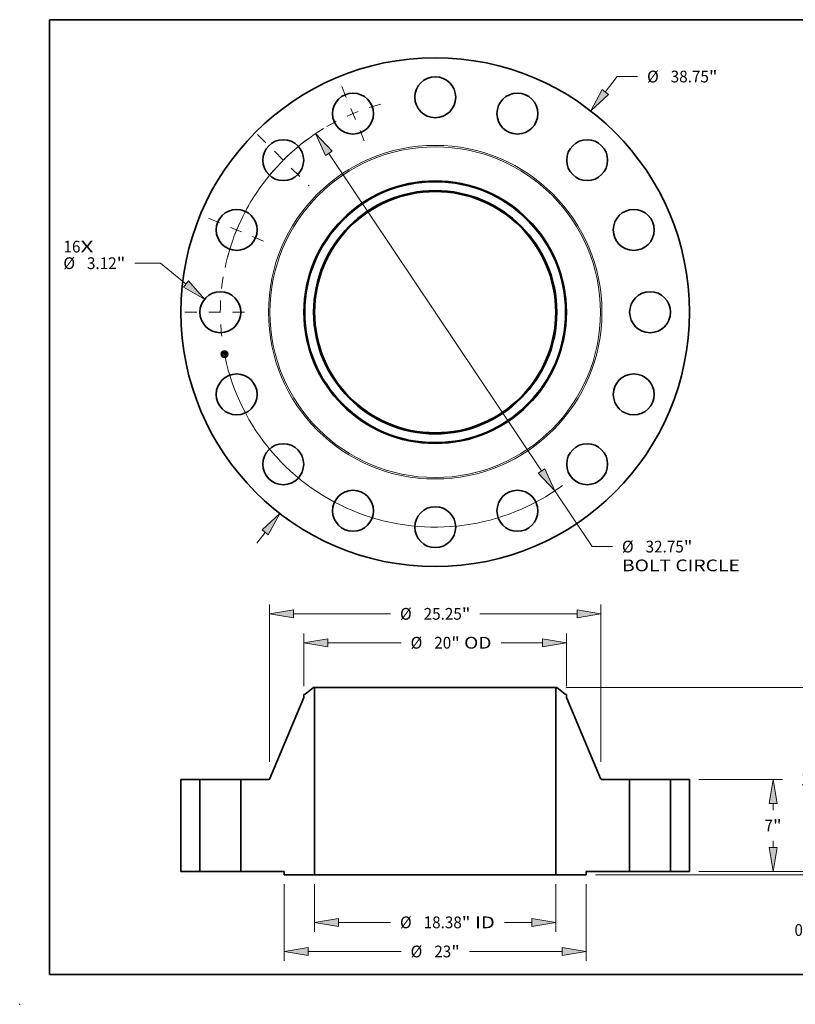
# Model space of a CAD drawing. Extents: x 0 to 10.8, y 0 to 8.2.
# Drawn here: x 0 to 6.5, y 0 to 8.2 of the extents above; entities that cross this region are included whole.
import ezdxf
from ezdxf.enums import TextEntityAlignment as Align

# ---------------------------------------------------------------- set-up
doc = ezdxf.new("R2010")
doc.units = 0
doc.header["$MEASUREMENT"] = 0
doc.linetypes.add('DASHDOT', pattern=[18.5, 12, -3, 0.5, -3])
doc.layers.get('0').update_dxf_attribs({"lineweight": 13})
doc.layers.add('1', color=7, linetype='Continuous', lineweight=13)
doc.styles.get("Standard").update_dxf_attribs({"font": 'isocp.shx'})

# ---------------------------------------------------------------- blocks, each defined once
blk = doc.blocks.new('BLOCK7')
at = {"color": 7, "lineweight": 13, "ltscale": 0.03937}
for s, p, p2 in [('16', (-28.326707, 4.54707), (-27.033679, 4.54707)), ('X', (-27.033679, 4.54707), (-26.039342, 4.54707))]:
    blk.add_text(s, height=0.894774, dxfattribs=at).set_placement(p, p2, align=Align.FIT)
blk = doc.blocks.new('BLOCK8')
at = {"color": 7, "lineweight": 13, "ltscale": 0.03937}
for p, q in [((12.958495, 16.769832), (13.869607, 17.948918)), ((13.869607, 17.948918), (15.415062, 17.948918)), ((-13.597532, -17.596821), (-12.958495, -16.769832))]:
    blk.add_line(p, q, dxfattribs=at)
for points in [[(12.718716, 16.955116), (11.846789, 15.331152), (13.198276, 16.584548)], [(-12.718716, -16.955116), (-11.846789, -15.331152), (-13.198276, -16.584548)]]:
    blk.add_lwpolyline(points, close=True, dxfattribs=at)
for points in [[(12.718716, 16.955116), (11.846789, 15.331152), (12.718716, 16.955116), (13.198276, 16.584548)], [(-12.718716, -16.955116), (-11.846789, -15.331152), (-12.718716, -16.955116), (-13.198276, -16.584548)]]:
    blk.add_solid(points, dxfattribs=at)
for s, p, p2 in [('%%c', (16.142334, 17.501531), (17.03711, 17.501531)), ('38.75', (17.946201, 17.501531), (20.855511, 17.501531)), ('"', (20.855511, 17.501531), (21.511677, 17.501531))]:
    blk.add_text(s, height=0.894775, dxfattribs=at).set_placement(p, p2, align=Align.FIT)
blk = doc.blocks.new('BLOCK9')
at = {"color": 7, "lineweight": 13, "ltscale": 0.03937}
for p, q in [((-20.928933, 3.732555), (-22.889556, 3.732555)), ((-18.987689, 2.141447), (-20.928933, 3.732555))]:
    blk.add_line(p, q, dxfattribs=at)
blk.add_lwpolyline([(-19.17978, 1.907085), (-17.581514, 0.9889), (-18.795599, 2.375809)], close=True, dxfattribs=at)
blk.add_solid([(-19.17978, 1.907085), (-17.581514, 0.9889), (-19.17978, 1.907085), (-18.795599, 2.375809)], dxfattribs=at)
for s, p, p2 in [('%%c', (-28.339659, 3.285168), (-27.444883, 3.285168)), ('3.12', (-26.535794, 3.285168), (-24.272994, 3.285168)), ('"', (-24.272997, 3.285168), (-23.61683, 3.285168))]:
    blk.add_text(s, height=0.894775, dxfattribs=at).set_placement(p, p2, align=Align.FIT)
blk = doc.blocks.new('BLOCK10')
at = {"color": 7, "lineweight": 13, "ltscale": 0.03937}
for p, q in [((-8.100071, 12.095063), (8.100071, -12.095063)), ((9.111774, -13.605742), (11.957637, -17.855197)), ((11.957637, -17.855197), (13.503091, -17.855197))]:
    blk.add_line(p, q, dxfattribs=at)
for points in [[(-7.848292, 12.26368), (-9.111774, 13.605742), (-8.35185, 11.926446)], [(7.848292, -12.26368), (9.111774, -13.605742), (8.35185, -11.926446)]]:
    blk.add_lwpolyline(points, close=True, dxfattribs=at)
for start, end in [(121.305608, 168.027134), (191.972879, 306.314887)]:
    blk.add_arc((0, 0), 16.375, start, end, dxfattribs=at)
for points in [[(-7.848292, 12.26368), (-9.111774, 13.605742), (-7.848292, 12.26368), (-8.35185, 11.926446)], [(7.848292, -12.26368), (9.111774, -13.605742), (7.848292, -12.26368), (8.35185, -11.926446)]]:
    blk.add_solid(points, dxfattribs=at)
for s, p, p2 in [('%%c', (14.230364, -18.302585), (15.125139, -18.302585)), ('32.75', (16.03423, -18.302585), (18.94354, -18.302585)), ('"', (18.943539, -18.302585), (19.599708, -18.302585)), ('BOLT CIRCLE', (14.230364, -19.734224), (23.214316, -19.734224))]:
    blk.add_text(s, height=0.894775, dxfattribs=at).set_placement(p, p2, align=Align.FIT)
blk = doc.blocks.new('BLOCK11')
at = {"color": 7, "linetype": 'DASHDOT', "lineweight": 13, "ltscale": 0.03937}
blk.add_line((-19.080997, 0), (-13.669003, 0), dxfattribs=at)
blk.add_arc((0, 0), 16.375, 170.531778, 189.468222, dxfattribs=at)
blk = doc.blocks.new('BLOCK12')
at = {"color": 7, "linetype": 'DASHDOT', "lineweight": 13, "ltscale": 0.03937}
blk.add_line((-17.275568, 7.155775), (-12.981486, 5.377108), dxfattribs=at)
blk.add_arc((0, 0), 16.375, 149.368587, 165.631418, dxfattribs=at)
blk = doc.blocks.new('BLOCK13')
at = {"color": 7, "linetype": 'DASHDOT', "lineweight": 13, "ltscale": 0.03937}
blk.add_line((-13.542268, 13.542268), (-9.61548, 9.61548), dxfattribs=at)
blk.add_arc((0, 0), 16.375, 125.284534, 144.715466, dxfattribs=at)
blk = doc.blocks.new('BLOCK14')
at = {"color": 7, "linetype": 'DASHDOT', "lineweight": 13, "ltscale": 0.03937}
blk.add_line((-7.122333, 17.194833), (-5.41055, 13.062223), dxfattribs=at)
blk.add_arc((0, 0), 16.375, 104.67435, 120.325653, dxfattribs=at)
blk = doc.blocks.new('BLOCK15')
at = {"color": 7, "lineweight": 13, "ltscale": 0.03937}
for p, q in [((-9.188, -0.96582), (-9.188, -4.596085)), ((9.188, -0.96582), (9.188, -4.596085)), ((-7.369844, -3.880266), (-3.411945, -3.880266)), ((5.271317, -3.880266), (7.369844, -3.880266))]:
    blk.add_line(p, q, dxfattribs=at)
for points in [[(-7.369844, -3.57724), (-9.188, -3.880266), (-7.369844, -4.183291)], [(7.369844, -4.183291), (9.188, -3.880266), (7.369844, -3.57724)]]:
    blk.add_lwpolyline(points, close=True, dxfattribs=at)
for points in [[(-7.369844, -3.57724), (-9.188, -3.880266), (-7.369844, -3.57724), (-7.369844, -4.183291)], [(7.369844, -4.183291), (9.188, -3.880266), (7.369844, -4.183291), (7.369844, -3.57724)]]:
    blk.add_solid(points, dxfattribs=at)
for s, p, p2 in [('%%c', (-2.684672, -4.327653), (-1.789897, -4.327653)), ('18.38', (-0.880807, -4.327653), (2.028504, -4.327653)), ('"', (2.028504, -4.327653), (2.684672, -4.327653)), (' ID', (2.684672, -4.327653), (4.544045, -4.327653))]:
    blk.add_text(s, height=0.894775, dxfattribs=at).set_placement(p, p2, align=Align.FIT)
blk = doc.blocks.new('BLOCK16')
at = {"color": 7, "lineweight": 13, "ltscale": 0.03937}
for p, q in [((-10, 14.105615), (-10, 18.134181)), ((10, 14.105615), (10, 18.134181)), ((-8.181844, 17.418361), (-2.603803, 17.418361)), ((5.017884, 17.418361), (8.181844, 17.418361))]:
    blk.add_line(p, q, dxfattribs=at)
for points in [[(-8.181844, 17.721386), (-10, 17.418361), (-8.181844, 17.115336)], [(8.181844, 17.115336), (10, 17.418361), (8.181844, 17.721386)]]:
    blk.add_lwpolyline(points, close=True, dxfattribs=at)
for points in [[(-8.181844, 17.721386), (-10, 17.418361), (-8.181844, 17.721386), (-8.181844, 17.115336)], [(8.181844, 17.115336), (10, 17.418361), (8.181844, 17.115336), (8.181844, 17.721386)]]:
    blk.add_solid(points, dxfattribs=at)
for s, p, p2 in [('%%c', (-1.87653, 16.970973), (-0.981756, 16.970973)), ('20', (-0.072665, 16.970973), (1.220362, 16.970973)), ('"', (1.220362, 16.970973), (1.87653, 16.970973)), (' OD', (1.87653, 16.970973), (4.290611, 16.970973))]:
    blk.add_text(s, height=0.894775, dxfattribs=at).set_placement(p, p2, align=Align.FIT)
blk = doc.blocks.new('BLOCK17')
at = {"color": 7, "lineweight": 13, "ltscale": 0.03937}
for p, q in [((-11.5, -0.96582), (-11.5, -6.812686)), ((11.5, -0.96582), (11.5, -6.812686)), ((-9.681843, -6.096867), (-2.603803, -6.096867)), ((2.603803, -6.096867), (9.681843, -6.096867))]:
    blk.add_line(p, q, dxfattribs=at)
for points in [[(-9.681843, -5.793842), (-11.5, -6.096867), (-9.681843, -6.399892)], [(9.681843, -6.399892), (11.5, -6.096867), (9.681843, -5.793842)]]:
    blk.add_lwpolyline(points, close=True, dxfattribs=at)
for points in [[(-9.681843, -5.793842), (-11.5, -6.096867), (-9.681843, -5.793842), (-9.681843, -6.399892)], [(9.681843, -6.399892), (11.5, -6.096867), (9.681843, -6.399892), (9.681843, -5.793842)]]:
    blk.add_solid(points, dxfattribs=at)
for s, p, p2 in [('%%c', (-1.87653, -6.544254), (-0.981756, -6.544254)), ('23', (-0.072665, -6.544254), (1.220362, -6.544254)), ('"', (1.220362, -6.544254), (1.87653, -6.544254))]:
    blk.add_text(s, height=0.894775, dxfattribs=at).set_placement(p, p2, align=Align.FIT)
blk = doc.blocks.new('BLOCK18')
at = {"color": 7, "lineweight": 13, "ltscale": 0.03937}
for p, q in [((-12.625, 8.345342), (-12.625, 20.336085)), ((12.625, 8.345342), (12.625, 20.336085)), ((-10.806844, 19.620266), (-3.411945, 19.620266)), ((3.411945, 19.620266), (10.806844, 19.620266))]:
    blk.add_line(p, q, dxfattribs=at)
for points in [[(-10.806844, 19.923292), (-12.625, 19.620266), (-10.806844, 19.317241)], [(10.806844, 19.317241), (12.625, 19.620266), (10.806844, 19.923292)]]:
    blk.add_lwpolyline(points, close=True, dxfattribs=at)
for points in [[(-10.806844, 19.923292), (-12.625, 19.620266), (-10.806844, 19.923292), (-10.806844, 19.317241)], [(10.806844, 19.317241), (12.625, 19.620266), (10.806844, 19.317241), (10.806844, 19.923292)]]:
    blk.add_solid(points, dxfattribs=at)
for s, p, p2 in [('%%c', (-2.684672, 19.172879), (-1.789897, 19.172879)), ('25.25', (-0.880807, 19.172879), (2.028504, 19.172879)), ('"', (2.028504, 19.172879), (2.684672, 19.172879))]:
    blk.add_text(s, height=0.894775, dxfattribs=at).set_placement(p, p2, align=Align.FIT)
blk = doc.blocks.new('BLOCK19')
at = {"color": 7, "lineweight": 13, "ltscale": 0.03937}
for p, q in [((28.834909, 1.818157), (28.834909, 2.863278)), ((20.09082, 0), (29.550728, 0)), ((12.21582, -0.25), (29.550728, -0.25)), ((28.834909, -3.287241), (28.834909, -2.068156))]:
    blk.add_line(p, q, dxfattribs=at)
for points in [[(28.531883, 1.818157), (28.834909, 0), (29.137934, 1.818157)], [(29.137934, -2.068156), (28.834909, -0.25), (28.531883, -2.068156)]]:
    blk.add_lwpolyline(points, close=True, dxfattribs=at)
for points in [[(28.531883, 1.818157), (28.834909, 0), (28.531883, 1.818157), (29.137934, 1.818157)], [(29.137934, -2.068156), (28.834909, -0.25), (29.137934, -2.068156), (28.531883, -2.068156)]]:
    blk.add_solid(points, dxfattribs=at)
for s, p, p2 in [('0.25', (27.375426, -4.909288), (29.638225, -4.909288)), ('"', (29.638225, -4.909288), (30.294391, -4.909288))]:
    blk.add_text(s, height=0.894775, dxfattribs=at).set_placement(p, p2, align=Align.FIT)
blk = doc.blocks.new('BLOCK20')
at = {"color": 7, "lineweight": 13, "ltscale": 0.03937}
for p, q in [((20.09082, 7), (26.464599, 7)), ((20.09082, 0), (26.464599, 0))]:
    blk.add_line(p, q, dxfattribs=at)
at = {"color": 7, "lineweight": 13, "ltscale": 0.01268}
for p, q in [((25.748779, 4.67466), (25.748779, 5.181843)), ((25.748779, 1.818157), (25.748779, 2.32534))]:
    blk.add_line(p, q, dxfattribs=at)
at = {"color": 7, "lineweight": 13, "ltscale": 0.03937}
for points in [[(26.051804, 5.181843), (25.748779, 7), (25.445754, 5.181843)], [(25.445754, 1.818157), (25.748779, 0), (26.051804, 1.818157)]]:
    blk.add_lwpolyline(points, close=True, dxfattribs=at)
for points in [[(26.051804, 5.181843), (25.748779, 7), (26.051804, 5.181843), (25.445754, 5.181843)], [(25.445754, 1.818157), (25.748779, 0), (25.445754, 1.818157), (26.051804, 1.818157)]]:
    blk.add_solid(points, dxfattribs=at)
for s, p, p2 in [('7', (25.09744, 3.052613), (25.743951, 3.052613)), ('"', (25.743951, 3.052613), (26.400118, 3.052613))]:
    blk.add_text(s, height=0.894775, dxfattribs=at).set_placement(p, p2, align=Align.FIT)
blk = doc.blocks.new('BLOCK21')
at = {"color": 7, "lineweight": 13, "ltscale": 0.03937}
for p, q in [((9.98256, 14), (29.550728, 14)), ((28.834909, 8.174739), (28.834909, 12.181843)), ((28.834909, 1.818157), (28.834909, 5.825419)), ((20.09082, 0), (29.550728, 0))]:
    blk.add_line(p, q, dxfattribs=at)
for points in [[(29.137934, 12.181843), (28.834909, 14), (28.531883, 12.181843)], [(28.531883, 1.818157), (28.834909, 0), (29.137934, 1.818157)]]:
    blk.add_lwpolyline(points, close=True, dxfattribs=at)
for points in [[(29.137934, 12.181843), (28.834909, 14), (29.137934, 12.181843), (28.531883, 12.181843)], [(28.531883, 1.818157), (28.834909, 0), (28.531883, 1.818157), (29.137934, 1.818157)]]:
    blk.add_solid(points, dxfattribs=at)
for s, p, p2 in [('14', (27.860312, 6.552692), (29.153339, 6.552692)), ('"', (29.153339, 6.552692), (29.809505, 6.552692))]:
    blk.add_text(s, height=0.894775, dxfattribs=at).set_placement(p, p2, align=Align.FIT)
blk = doc.blocks.new('BLOCK22')
at = {"color": 7, "lineweight": 5, "ltscale": 0.03937}
for p, q in [((-19.375, 0), (-19.375, 7)), ((-19.375, 7), (-17.935, 7)), ((-17.935, 7), (-17.935, 0)), ((-17.935, 0), (-19.375, 0))]:
    blk.add_line(p, q, dxfattribs=at)
blk = doc.blocks.new('BLOCK23')
at = {"color": 7, "lineweight": 5, "ltscale": 0.000129}
for p, q in [((-9.921543, 13.498118), (-9.917258, 13.500981)), ((-9.917258, 13.500981), (-9.913102, 13.504028)), ((-9.964494, 13.481416), (-9.95944, 13.482421)), ((-9.95944, 13.482421), (-9.954434, 13.483646)), ((-9.954434, 13.483646), (-9.949487, 13.485088)), ((-9.949487, 13.485088), (-9.944608, 13.486745)), ((-9.944608, 13.486745), (-9.939805, 13.488612)), ((-9.939805, 13.488612), (-9.935088, 13.490688)), ((-9.935088, 13.490688), (-9.930466, 13.492968)), ((-9.930466, 13.492968), (-9.925948, 13.495445)), ((-9.925948, 13.495445), (-9.921543, 13.498118))]:
    blk.add_line(p, q, dxfattribs=at)
at = {"color": 7, "lineweight": 5, "ltscale": 0.03937}
for p, q in [((-9.913102, 13.504028), (-9.26674, 14)), ((-9.188, 14), (-9.188, -0.25)), ((-12.594091, 7.073462), (-10, 13.238935)), ((-14.815, 0), (-14.815, 7)), ((-14.815, 7), (-12.7047, 7)), ((-11.5, 0), (-14.815, 0)), ((-9.188, -0.25), (-11.5, -0.25))]:
    blk.add_line(p, q, dxfattribs=at)
at = {"color": 7, "lineweight": 5, "ltscale": 0.001969}
blk.add_line((-9.26674, 14), (-9.188, 14), dxfattribs=at)
at = {"color": 7, "lineweight": 5, "ltscale": 0.000901}
blk.add_line((-10, 13.475156), (-9.964494, 13.481416), dxfattribs=at)
at = {"color": 7, "lineweight": 5, "ltscale": 0.005906}
blk.add_line((-10, 13.238935), (-10, 13.475156), dxfattribs=at)
at = {"color": 7, "lineweight": 5, "ltscale": 0.000185}
for p, q in [((-12.7047, 7), (-12.697299, 7.000228)), ((-12.697299, 7.000228), (-12.689926, 7.000913)), ((-12.689926, 7.000913), (-12.68261, 7.00205)), ((-12.68261, 7.00205), (-12.675378, 7.003638)), ((-12.675378, 7.003638), (-12.668256, 7.005667)), ((-12.668256, 7.005667), (-12.661275, 7.008133)), ((-12.661275, 7.008133), (-12.654459, 7.011024)), ((-12.654459, 7.011024), (-12.647834, 7.01433)), ((-12.647834, 7.01433), (-12.641425, 7.018038)), ((-12.641425, 7.018038), (-12.635257, 7.022134)), ((-12.635257, 7.022134), (-12.629352, 7.026604)), ((-12.629352, 7.026604), (-12.623737, 7.031428)), ((-12.623737, 7.031428), (-12.618427, 7.03659)), ((-12.618427, 7.03659), (-12.613448, 7.04207)), ((-12.613448, 7.04207), (-12.608816, 7.047846)), ((-12.608816, 7.047846), (-12.604548, 7.053897)), ((-12.604548, 7.053897), (-12.600662, 7.060199)), ((-12.600662, 7.060199), (-12.597172, 7.066729)), ((-12.597172, 7.066729), (-12.594091, 7.073462))]:
    blk.add_line(p, q, dxfattribs=at)
at = {"color": 7, "lineweight": 5, "ltscale": 0.00625}
blk.add_line((-11.5, -0.25), (-11.5, 0), dxfattribs=at)
blk = doc.blocks.new('BLOCK24')
at = {"color": 7, "lineweight": 5, "ltscale": 0.03937}
for p, q in [((9.188, -0.25), (9.188, 14)), ((9.26674, 14), (9.913102, 13.504028)), ((10, 13.238935), (12.594091, 7.073462)), ((12.7047, 7), (14.815, 7)), ((14.815, 7), (14.815, 0)), ((14.815, 0), (11.5, 0)), ((11.5, -0.25), (9.188, -0.25))]:
    blk.add_line(p, q, dxfattribs=at)
at = {"color": 7, "lineweight": 5, "ltscale": 0.001969}
blk.add_line((9.188, 14), (9.26674, 14), dxfattribs=at)
at = {"color": 7, "lineweight": 5, "ltscale": 0.000129}
for p, q in [((9.913102, 13.504028), (9.917258, 13.500981)), ((9.917258, 13.500981), (9.921543, 13.498118)), ((9.921543, 13.498118), (9.925948, 13.495445)), ((9.925948, 13.495445), (9.930466, 13.492968)), ((9.930466, 13.492968), (9.935088, 13.490688)), ((9.935088, 13.490688), (9.939805, 13.488612)), ((9.939805, 13.488612), (9.944608, 13.486745)), ((9.944608, 13.486745), (9.949487, 13.485088)), ((9.949487, 13.485088), (9.954434, 13.483646)), ((9.954434, 13.483646), (9.95944, 13.482421)), ((9.95944, 13.482421), (9.964494, 13.481416))]:
    blk.add_line(p, q, dxfattribs=at)
at = {"color": 7, "lineweight": 5, "ltscale": 0.000901}
blk.add_line((9.964494, 13.481416), (10, 13.475156), dxfattribs=at)
at = {"color": 7, "lineweight": 5, "ltscale": 0.005906}
blk.add_line((10, 13.475156), (10, 13.238935), dxfattribs=at)
at = {"color": 7, "lineweight": 5, "ltscale": 0.000185}
for p, q in [((12.594091, 7.073462), (12.597172, 7.066729)), ((12.597172, 7.066729), (12.600662, 7.060199)), ((12.600662, 7.060199), (12.604548, 7.053897)), ((12.604548, 7.053897), (12.608816, 7.047846)), ((12.608816, 7.047846), (12.613448, 7.04207)), ((12.613448, 7.04207), (12.618427, 7.03659)), ((12.618427, 7.03659), (12.623737, 7.031428)), ((12.623737, 7.031428), (12.629352, 7.026604)), ((12.629352, 7.026604), (12.635257, 7.022134)), ((12.635257, 7.022134), (12.641425, 7.018038)), ((12.641425, 7.018038), (12.647834, 7.01433)), ((12.647834, 7.01433), (12.654459, 7.011024)), ((12.654459, 7.011024), (12.661275, 7.008133)), ((12.661275, 7.008133), (12.668256, 7.005667)), ((12.668256, 7.005667), (12.675378, 7.003638)), ((12.675378, 7.003638), (12.68261, 7.00205)), ((12.68261, 7.00205), (12.689926, 7.000913)), ((12.689926, 7.000913), (12.697299, 7.000228)), ((12.697299, 7.000228), (12.7047, 7))]:
    blk.add_line(p, q, dxfattribs=at)
at = {"color": 7, "lineweight": 5, "ltscale": 0.00625}
blk.add_line((11.5, 0), (11.5, -0.25), dxfattribs=at)
blk = doc.blocks.new('BLOCK25')
at = {"color": 7, "lineweight": 5, "ltscale": 0.03937}
for p, q in [((17.935, 7), (19.375, 7)), ((17.935, 0), (17.935, 7)), ((19.375, 7), (19.375, 0)), ((19.375, 0), (17.935, 0))]:
    blk.add_line(p, q, dxfattribs=at)

msp = doc.modelspace()

# ---------------------------------------------------------------- linework, layer by layer
at = {"color": 7, "lineweight": 35, "ltscale": 1.1e-05}
for p, q in [((1.706744, 5.455299), (1.707006, 5.45563)), ((1.70881, 5.444914), (1.709067, 5.445268)), ((1.720537, 5.46251), (1.720881, 5.462768)), ((1.720881, 5.462768), (1.721231, 5.463039)), ((1.721561, 5.449234), (1.721118, 5.449326)), ((1.721231, 5.463039), (1.721585, 5.463322)), ((1.721282, 5.449646), (1.721726, 5.449558)), ((1.721976, 5.449138), (1.721561, 5.449234)), ((1.721726, 5.449558), (1.722139, 5.449465)), ((1.724263, 5.436554), (1.724664, 5.436425)), ((1.724837, 5.435989), (1.724433, 5.436139)), ((1.724504, 5.441021), (1.724551, 5.440591)), ((1.72458, 5.443756), (1.724505, 5.44419)), ((1.724664, 5.436425), (1.725069, 5.436271)), ((1.725253, 5.435814), (1.724837, 5.435989)), ((1.725069, 5.436271), (1.725478, 5.436091))]:
    msp.add_line(p, q, dxfattribs=at)
at = {"color": 7, "lineweight": 35, "ltscale": 0.000152}
msp.add_line((1.70793, 5.449336), (1.706744, 5.455299), dxfattribs=at)
at = {"color": 7, "lineweight": 35, "ltscale": 0.000142}
msp.add_line((1.707006, 5.45563), (1.708118, 5.450041), dxfattribs=at)
at = {"color": 7, "lineweight": 35, "ltscale": 0.000136}
msp.add_line((1.708606, 5.450939), (1.707546, 5.456271), dxfattribs=at)
at = {"color": 7, "lineweight": 35, "ltscale": 5.4e-05}
for p, q in [((1.707546, 5.456271), (1.709236, 5.454909)), ((1.712183, 5.441739), (1.710963, 5.439944))]:
    msp.add_line(p, q, dxfattribs=at)
at = {"color": 7, "lineweight": 35, "ltscale": 7.3e-05}
msp.add_line((1.709755, 5.451628), (1.70793, 5.449336), dxfattribs=at)
at = {"color": 7, "lineweight": 35, "ltscale": 6e-05}
for p, q in [((1.708118, 5.450041), (1.709592, 5.45196)), ((1.717541, 5.442065), (1.718007, 5.43972))]:
    msp.add_line(p, q, dxfattribs=at)
at = {"color": 7, "lineweight": 35, "ltscale": 4.8e-05}
msp.add_line((1.709604, 5.452568), (1.708606, 5.450939), dxfattribs=at)
at = {"color": 7, "lineweight": 35, "ltscale": 0.000163}
msp.add_line((1.709067, 5.445268), (1.710339, 5.438874), dxfattribs=at)
at = {"color": 7, "lineweight": 35, "ltscale": 0.000296}
msp.add_line((1.709236, 5.454909), (1.720846, 5.457219), dxfattribs=at)
at = {"color": 7, "lineweight": 35, "ltscale": 0.00031}
msp.add_line((1.709592, 5.45196), (1.721751, 5.454378), dxfattribs=at)
at = {"color": 7, "lineweight": 35, "ltscale": 0.000322}
msp.add_line((1.722281, 5.454945), (1.709604, 5.452568), dxfattribs=at)
at = {"color": 7, "lineweight": 35, "ltscale": 0.000299}
msp.add_line((1.721491, 5.453951), (1.709755, 5.451628), dxfattribs=at)
at = {"color": 7, "lineweight": 35, "ltscale": 0.000146}
msp.add_line((1.710963, 5.439944), (1.709823, 5.445673), dxfattribs=at)
at = {"color": 7, "lineweight": 35, "ltscale": 6.2e-05}
msp.add_line((1.709823, 5.445673), (1.711719, 5.444073), dxfattribs=at)
at = {"color": 7, "lineweight": 35, "ltscale": 0.000128}
for p, q in [((1.711719, 5.444073), (1.716736, 5.445071)), ((1.721699, 5.437931), (1.716658, 5.436928)), ((1.716773, 5.437266), (1.721814, 5.438269))]:
    msp.add_line(p, q, dxfattribs=at)
at = {"color": 7, "lineweight": 35, "ltscale": 8e-06}
for p, q in [((1.715746, 5.446512), (1.715947, 5.446782)), ((1.716464, 5.447419), (1.716777, 5.447359)), ((1.716777, 5.447359), (1.717067, 5.447268)), ((1.718004, 5.446598), (1.718182, 5.446354)), ((1.718098, 5.459935), (1.718038, 5.460239)), ((1.718182, 5.446354), (1.718337, 5.446079)), ((1.718337, 5.446079), (1.71847, 5.445774)), ((1.719479, 5.459863), (1.719148, 5.459939)), ((1.71976, 5.459742), (1.719479, 5.459863)), ((1.719943, 5.459999), (1.720207, 5.459808)), ((1.720195, 5.459346), (1.719992, 5.459574)), ((1.72015, 5.449498), (1.720195, 5.449823)), ((1.722035, 5.452774), (1.72205, 5.452471)), ((1.723364, 5.448717), (1.723058, 5.448828)), ((1.723203, 5.449158), (1.723498, 5.449046)), ((1.723643, 5.448603), (1.723364, 5.448717)), ((1.722582, 5.436541), (1.722696, 5.436819)), ((1.7235, 5.437612), (1.723753, 5.437822)), ((1.723753, 5.437822), (1.723984, 5.438027)), ((1.72378, 5.43826), (1.723939, 5.438533)), ((1.723939, 5.438533), (1.724068, 5.438809)), ((1.724155, 5.442724), (1.724225, 5.442426)), ((1.724225, 5.442426), (1.724293, 5.442119)), ((1.724274, 5.43965), (1.724284, 5.439961)), ((1.724293, 5.442119), (1.72436, 5.441804)), ((1.72436, 5.441804), (1.724425, 5.441481)), ((1.724501, 5.439486), (1.724421, 5.439179)), ((1.725266, 5.436953), (1.724966, 5.437036)), ((1.725052, 5.441283), (1.725001, 5.441612)), ((1.72509, 5.440973), (1.725052, 5.441283)), ((1.725805, 5.436763), (1.725522, 5.43687))]:
    msp.add_line(p, q, dxfattribs=at)
at = {"color": 7, "lineweight": 35, "ltscale": 5e-06}
for p, q in [((1.715902, 5.4464), (1.715746, 5.446512)), ((1.716046, 5.446281), (1.715902, 5.4464)), ((1.715947, 5.446782), (1.716117, 5.446671)), ((1.716176, 5.446154), (1.716046, 5.446281)), ((1.716117, 5.446671), (1.716273, 5.446547)), ((1.716273, 5.446547), (1.716417, 5.446412)), ((1.716293, 5.4473), (1.716464, 5.447419)), ((1.716417, 5.446412), (1.716547, 5.446265)), ((1.716547, 5.446265), (1.716664, 5.446106)), ((1.716664, 5.446106), (1.716768, 5.445935)), ((1.716736, 5.445071), (1.716694, 5.445247)), ((1.716768, 5.445935), (1.716858, 5.445753)), ((1.716996, 5.446731), (1.716845, 5.446887)), ((1.716858, 5.445753), (1.716936, 5.445558)), ((1.716936, 5.445558), (1.717, 5.445352)), ((1.71713, 5.446566), (1.716996, 5.446731)), ((1.717248, 5.446391), (1.71713, 5.446566)), ((1.717349, 5.446207), (1.717248, 5.446391)), ((1.717434, 5.446013), (1.717349, 5.446207)), ((1.717502, 5.44581), (1.717434, 5.446013)), ((1.717554, 5.445598), (1.717502, 5.44581)), ((1.71758, 5.445419), (1.717554, 5.445598)), ((1.718766, 5.459971), (1.718556, 5.45997)), ((1.718964, 5.459961), (1.718766, 5.459971)), ((1.719148, 5.459939), (1.718964, 5.459961)), ((1.719032, 5.460255), (1.719244, 5.460228)), ((1.719244, 5.460228), (1.719441, 5.460189)), ((1.719441, 5.460189), (1.719623, 5.460138)), ((1.71981, 5.4609), (1.719595, 5.460939)), ((1.72001, 5.460844), (1.71981, 5.4609)), ((1.720195, 5.460774), (1.72001, 5.460844)), ((1.720366, 5.460688), (1.720195, 5.460774)), ((1.720522, 5.460587), (1.720366, 5.460688)), ((1.720448, 5.458885), (1.72037, 5.459054)), ((1.720437, 5.459551), (1.72054, 5.459397)), ((1.72052, 5.4587), (1.720448, 5.458885)), ((1.720584, 5.458499), (1.72052, 5.4587)), ((1.720667, 5.460469), (1.720522, 5.460587)), ((1.72054, 5.459397), (1.720635, 5.459225)), ((1.720635, 5.459225), (1.720723, 5.459037)), ((1.720802, 5.460331), (1.720667, 5.460469)), ((1.720929, 5.460175), (1.720802, 5.460331)), ((1.721047, 5.459999), (1.720929, 5.460175)), ((1.721505, 5.450231), (1.721292, 5.450266)), ((1.721454, 5.451238), (1.721528, 5.451443)), ((1.72171, 5.450194), (1.721505, 5.450231)), ((1.721528, 5.451443), (1.72159, 5.451651)), ((1.72159, 5.451651), (1.721639, 5.451863)), ((1.721621, 5.451066), (1.721795, 5.451198)), ((1.721639, 5.451863), (1.721675, 5.452079)), ((1.72184, 5.451638), (1.721709, 5.451469)), ((1.721908, 5.450154), (1.72171, 5.450194)), ((1.721795, 5.451198), (1.721952, 5.451332)), ((1.721938, 5.451818), (1.72184, 5.451638)), ((1.722099, 5.450111), (1.721908, 5.450154)), ((1.72193, 5.45353), (1.721966, 5.453322)), ((1.722005, 5.45201), (1.721938, 5.451818)), ((1.721952, 5.451332), (1.722091, 5.451469)), ((1.721966, 5.453322), (1.721995, 5.453127)), ((1.721995, 5.453127), (1.722018, 5.452945)), ((1.722041, 5.452218), (1.722005, 5.45201)), ((1.722091, 5.451469), (1.722212, 5.451608)), ((1.722283, 5.450066), (1.722099, 5.450111)), ((1.72234, 5.454738), (1.722281, 5.454945)), ((1.722459, 5.450018), (1.722283, 5.450066)), ((1.722395, 5.45453), (1.72234, 5.454738)), ((1.722446, 5.454322), (1.722395, 5.45453)), ((1.722493, 5.454113), (1.722446, 5.454322)), ((1.722537, 5.453904), (1.722493, 5.454113)), ((1.722578, 5.45238), (1.722611, 5.452564)), ((1.722611, 5.452564), (1.722631, 5.452759)), ((1.722631, 5.452759), (1.722638, 5.452966)), ((1.722638, 5.452966), (1.722632, 5.453184)), ((1.724483, 5.449366), (1.724299, 5.44942)), ((1.724055, 5.441759), (1.724011, 5.44197)), ((1.724411, 5.437166), (1.724198, 5.437211)), ((1.724249, 5.440532), (1.724224, 5.44075)), ((1.724267, 5.440328), (1.724249, 5.440532)), ((1.724279, 5.440138), (1.724267, 5.440328)), ((1.72461, 5.437122), (1.724411, 5.437166)), ((1.724795, 5.437079), (1.72461, 5.437122)), ((1.724684, 5.438799), (1.724804, 5.438981)), ((1.724804, 5.438981), (1.7249, 5.439157)), ((1.7249, 5.439157), (1.724975, 5.439328)), ((1.724975, 5.439328), (1.725032, 5.439507)), ((1.725032, 5.439507), (1.725075, 5.439704)), ((1.725075, 5.439704), (1.725105, 5.43992)), ((1.726128, 5.43663), (1.725961, 5.4367)), ((1.726303, 5.436553), (1.726128, 5.43663)), ((1.726489, 5.43647), (1.726303, 5.436553)), ((1.726685, 5.43638), (1.726489, 5.43647))]:
    msp.add_line(p, q, dxfattribs=at)
at = {"color": 7, "lineweight": 35, "ltscale": 4e-06}
for p, q in [((1.716294, 5.446021), (1.716176, 5.446154)), ((1.7164, 5.445881), (1.716294, 5.446021)), ((1.716492, 5.445733), (1.7164, 5.445881)), ((1.716572, 5.445578), (1.716492, 5.445733)), ((1.71664, 5.445416), (1.716572, 5.445578)), ((1.716694, 5.445247), (1.71664, 5.445416)), ((1.7176, 5.445243), (1.71758, 5.445419)), ((1.719623, 5.460138), (1.71979, 5.460075)), ((1.71979, 5.460075), (1.719943, 5.459999)), ((1.720286, 5.459208), (1.720195, 5.459346)), ((1.720207, 5.459808), (1.720325, 5.459688)), ((1.72037, 5.459054), (1.720286, 5.459208)), ((1.720325, 5.459688), (1.720437, 5.459551)), ((1.721541, 5.453782), (1.721491, 5.453951)), ((1.721584, 5.453617), (1.721541, 5.453782)), ((1.721619, 5.453454), (1.721584, 5.453617)), ((1.722018, 5.452945), (1.722035, 5.452774)), ((1.722212, 5.451608), (1.722316, 5.45175)), ((1.722316, 5.45175), (1.722403, 5.451894)), ((1.722403, 5.451894), (1.722474, 5.452044)), ((1.722628, 5.449967), (1.722459, 5.450018)), ((1.722474, 5.452044), (1.722533, 5.452206)), ((1.722533, 5.452206), (1.722578, 5.45238)), ((1.724284, 5.439961), (1.724279, 5.440138)), ((1.724966, 5.437036), (1.724795, 5.437079)), ((1.725961, 5.4367), (1.725805, 5.436763))]:
    msp.add_line(p, q, dxfattribs=at)
at = {"color": 7, "lineweight": 35, "ltscale": 6e-06}
for p, q in [((1.716494, 5.447172), (1.716293, 5.4473)), ((1.716678, 5.447034), (1.716494, 5.447172)), ((1.716845, 5.446887), (1.716678, 5.447034)), ((1.717, 5.445352), (1.717051, 5.445134)), ((1.718334, 5.459958), (1.718098, 5.459935)), ((1.718309, 5.460261), (1.718565, 5.460271)), ((1.718556, 5.45997), (1.718334, 5.459958)), ((1.718565, 5.460271), (1.718806, 5.460269)), ((1.718806, 5.460269), (1.719032, 5.460255)), ((1.719123, 5.460974), (1.718865, 5.460968)), ((1.719366, 5.460964), (1.719123, 5.460974)), ((1.719595, 5.460939), (1.719366, 5.460964)), ((1.720642, 5.458282), (1.720584, 5.458499)), ((1.72061, 5.450354), (1.720751, 5.450564)), ((1.720845, 5.450327), (1.72061, 5.450354)), ((1.720693, 5.458049), (1.720642, 5.458282)), ((1.720723, 5.459037), (1.720803, 5.458831)), ((1.720803, 5.458831), (1.720875, 5.458608)), ((1.721072, 5.450298), (1.720845, 5.450327)), ((1.720875, 5.458608), (1.72094, 5.458367)), ((1.720994, 5.450686), (1.721221, 5.45081)), ((1.721156, 5.459803), (1.721047, 5.459999)), ((1.721292, 5.450266), (1.721072, 5.450298)), ((1.721255, 5.459589), (1.721156, 5.459803)), ((1.721221, 5.45081), (1.72143, 5.450937)), ((1.721347, 5.459355), (1.721255, 5.459589)), ((1.72143, 5.450937), (1.721621, 5.451066)), ((1.721709, 5.451469), (1.721547, 5.451312)), ((1.721607, 5.458321), (1.721566, 5.458539)), ((1.721642, 5.458098), (1.721607, 5.458321)), ((1.721661, 5.453216), (1.721619, 5.453454)), ((1.721673, 5.457868), (1.721642, 5.458098)), ((1.721689, 5.452981), (1.721661, 5.453216)), ((1.7217, 5.457633), (1.721673, 5.457868)), ((1.721675, 5.452079), (1.721697, 5.452299)), ((1.721705, 5.45275), (1.721689, 5.452981)), ((1.721697, 5.452299), (1.721708, 5.452523)), ((1.721721, 5.457393), (1.7217, 5.457633)), ((1.721708, 5.452523), (1.721705, 5.45275)), ((1.721888, 5.45375), (1.72193, 5.45353)), ((1.72205, 5.452471), (1.722041, 5.452218)), ((1.722582, 5.453652), (1.722537, 5.453904)), ((1.722613, 5.453412), (1.722582, 5.453652)), ((1.722632, 5.453184), (1.722613, 5.453412)), ((1.723476, 5.43735), (1.723224, 5.437397)), ((1.723731, 5.437303), (1.723476, 5.43735)), ((1.723972, 5.437257), (1.723731, 5.437303)), ((1.723958, 5.442198), (1.723897, 5.442446)), ((1.724011, 5.44197), (1.723958, 5.442198)), ((1.724198, 5.437211), (1.723972, 5.437257)), ((1.724192, 5.440981), (1.724153, 5.441227)), ((1.724224, 5.44075), (1.724192, 5.440981)), ((1.724379, 5.438423), (1.724543, 5.438614)), ((1.724543, 5.438614), (1.724684, 5.438799)), ((1.725105, 5.43992), (1.725121, 5.440155)), ((1.725121, 5.440155), (1.725124, 5.440409)), ((1.72689, 5.436283), (1.726685, 5.43638)), ((1.727106, 5.43618), (1.72689, 5.436283))]:
    msp.add_line(p, q, dxfattribs=at)
at = {"color": 7, "lineweight": 35, "ltscale": 1.4e-05}
msp.add_line((1.717051, 5.445134), (1.7176, 5.445243), dxfattribs=at)
at = {"color": 7, "lineweight": 35, "ltscale": 7e-06}
for p, q in [((1.717067, 5.447268), (1.717335, 5.447147)), ((1.717335, 5.447147), (1.71758, 5.446995)), ((1.71758, 5.446995), (1.717803, 5.446812)), ((1.717803, 5.446812), (1.718004, 5.446598)), ((1.718038, 5.460239), (1.718309, 5.460261)), ((1.718592, 5.460947), (1.718305, 5.46091)), ((1.718865, 5.460968), (1.718592, 5.460947)), ((1.719992, 5.459574), (1.71976, 5.459742)), ((1.720751, 5.450564), (1.720994, 5.450686)), ((1.72094, 5.458367), (1.720997, 5.45811)), ((1.721429, 5.459102), (1.721347, 5.459355)), ((1.721502, 5.45883), (1.721429, 5.459102)), ((1.721566, 5.458539), (1.721502, 5.45883)), ((1.723498, 5.449046), (1.723763, 5.44893)), ((1.723894, 5.448484), (1.723643, 5.448603)), ((1.723763, 5.44893), (1.723999, 5.448808)), ((1.723827, 5.442712), (1.723748, 5.442997)), ((1.723988, 5.438443), (1.72378, 5.43826)), ((1.723897, 5.442446), (1.723827, 5.442712)), ((1.723984, 5.438027), (1.724193, 5.438227)), ((1.724164, 5.438658), (1.723988, 5.438443)), ((1.724107, 5.441486), (1.724055, 5.441759)), ((1.724068, 5.438809), (1.724167, 5.439087)), ((1.724084, 5.443015), (1.724155, 5.442724)), ((1.724153, 5.441227), (1.724107, 5.441486)), ((1.724308, 5.438903), (1.724164, 5.438658)), ((1.724167, 5.439087), (1.724236, 5.439367)), ((1.724193, 5.438227), (1.724379, 5.438423)), ((1.724236, 5.439367), (1.724274, 5.43965)), ((1.724421, 5.439179), (1.724308, 5.438903)), ((1.725114, 5.440681), (1.72509, 5.440973)), ((1.725124, 5.440409), (1.725114, 5.440681)), ((1.725522, 5.43687), (1.725266, 5.436953)), ((1.726727, 5.435401), (1.72657, 5.435151))]:
    msp.add_line(p, q, dxfattribs=at)
at = {"color": 7, "lineweight": 35, "ltscale": 1e-05}
for p, q in [((1.718305, 5.46091), (1.718584, 5.461221)), ((1.719214, 5.461601), (1.719537, 5.461809)), ((1.719537, 5.461809), (1.719865, 5.46203)), ((1.719865, 5.46203), (1.720198, 5.462264)), ((1.720198, 5.462264), (1.720537, 5.46251)), ((1.722364, 5.449038), (1.721976, 5.449138)), ((1.722139, 5.449465), (1.722523, 5.449367)), ((1.722696, 5.436819), (1.723082, 5.436791)), ((1.723082, 5.436791), (1.723472, 5.436737)), ((1.723472, 5.436737), (1.723866, 5.436658)), ((1.72404, 5.436267), (1.723658, 5.436371)), ((1.723866, 5.436658), (1.724263, 5.436554)), ((1.724433, 5.436139), (1.72404, 5.436267)), ((1.724551, 5.440591), (1.724566, 5.440192))]:
    msp.add_line(p, q, dxfattribs=at)
at = {"color": 7, "lineweight": 35, "ltscale": 9e-06}
for p, q in [((1.71847, 5.445774), (1.71858, 5.445438)), ((1.718584, 5.461221), (1.718896, 5.461405)), ((1.718896, 5.461405), (1.719214, 5.461601)), ((1.722725, 5.448935), (1.722364, 5.449038)), ((1.722523, 5.449367), (1.722878, 5.449265)), ((1.723058, 5.448828), (1.722725, 5.448935)), ((1.722878, 5.449265), (1.723203, 5.449158)), ((1.723999, 5.448808), (1.723894, 5.448484)), ((1.716658, 5.436928), (1.716773, 5.437266)), ((1.721814, 5.438269), (1.721699, 5.437931)), ((1.722929, 5.436508), (1.722582, 5.436541)), ((1.723288, 5.436451), (1.722929, 5.436508)), ((1.723224, 5.437397), (1.7235, 5.437612)), ((1.723658, 5.436371), (1.723288, 5.436451)), ((1.724005, 5.443351), (1.724084, 5.443015)), ((1.72455, 5.439823), (1.724501, 5.439486)), ((1.724566, 5.440192), (1.72455, 5.439823)), ((1.725001, 5.441612), (1.724937, 5.441959))]:
    msp.add_line(p, q, dxfattribs=at)
at = {"color": 7, "lineweight": 35, "ltscale": 0.000126}
msp.add_line((1.71858, 5.445438), (1.723504, 5.446417), dxfattribs=at)
at = {"color": 7, "lineweight": 35, "ltscale": 1.3e-05}
for p, q in [((1.720648, 5.449414), (1.72015, 5.449498)), ((1.72657, 5.435151), (1.72612, 5.435396))]:
    msp.add_line(p, q, dxfattribs=at)
at = {"color": 7, "lineweight": 35, "ltscale": 1.6e-05}
for p, q in [((1.720195, 5.449823), (1.720809, 5.44973)), ((1.721751, 5.454378), (1.721888, 5.45375))]:
    msp.add_line(p, q, dxfattribs=at)
at = {"color": 7, "lineweight": 35, "ltscale": 1.2e-05}
for p, q in [((1.721118, 5.449326), (1.720648, 5.449414)), ((1.720809, 5.44973), (1.721282, 5.449646)), ((1.718007, 5.43972), (1.717759, 5.439318)), ((1.724425, 5.441481), (1.724504, 5.441021)), ((1.725681, 5.435617), (1.725253, 5.435814)), ((1.725478, 5.436091), (1.72589, 5.435886)), ((1.72612, 5.435396), (1.725681, 5.435617)), ((1.72589, 5.435886), (1.726307, 5.435656)), ((1.726307, 5.435656), (1.726727, 5.435401))]:
    msp.add_line(p, q, dxfattribs=at)
at = {"color": 7, "lineweight": 35, "ltscale": 2.1e-05}
msp.add_line((1.720846, 5.457219), (1.720693, 5.458049), dxfattribs=at)
at = {"color": 7, "lineweight": 35, "ltscale": 1.8e-05}
for p, q in [((1.720997, 5.45811), (1.721124, 5.457407)), ((1.719044, 5.443104), (1.719186, 5.442392))]:
    msp.add_line(p, q, dxfattribs=at)
at = {"color": 7, "lineweight": 35, "ltscale": 1.5e-05}
msp.add_line((1.721124, 5.457407), (1.721721, 5.457393), dxfattribs=at)
at = {"color": 7, "lineweight": 35, "ltscale": 3e-06}
msp.add_line((1.721547, 5.451312), (1.721454, 5.451238), dxfattribs=at)
at = {"color": 7, "lineweight": 35, "ltscale": 0.000356}
msp.add_line((1.721585, 5.463322), (1.724483, 5.449366), dxfattribs=at)
at = {"color": 7, "lineweight": 35, "ltscale": 4.4e-05}
msp.add_line((1.724299, 5.44942), (1.722628, 5.449967), dxfattribs=at)
at = {"color": 7, "lineweight": 35, "ltscale": 5.6e-05}
msp.add_line((1.723504, 5.446417), (1.724696, 5.448292), dxfattribs=at)
at = {"color": 7, "lineweight": 35, "ltscale": 0.000309}
msp.add_line((1.724696, 5.448292), (1.727106, 5.43618), dxfattribs=at)
at = {"color": 7, "lineweight": 35, "ltscale": 0.000172}
msp.add_line((1.710154, 5.438157), (1.70881, 5.444914), dxfattribs=at)
at = {"color": 7, "lineweight": 35, "ltscale": 8.3e-05}
msp.add_line((1.712289, 5.440717), (1.710154, 5.438157), dxfattribs=at)
at = {"color": 7, "lineweight": 35, "ltscale": 6.9e-05}
for p, q in [((1.710339, 5.438874), (1.712091, 5.440981)), ((1.719594, 5.440339), (1.721938, 5.438864))]:
    msp.add_line(p, q, dxfattribs=at)
at = {"color": 7, "lineweight": 35, "ltscale": 0.000139}
for p, q in [((1.712091, 5.440981), (1.717541, 5.442065)), ((1.724505, 5.44419), (1.719044, 5.443104))]:
    msp.add_line(p, q, dxfattribs=at)
at = {"color": 7, "lineweight": 35, "ltscale": 0.00015}
msp.add_line((1.718064, 5.442909), (1.712183, 5.441739), dxfattribs=at)
at = {"color": 7, "lineweight": 35, "ltscale": 0.000127}
msp.add_line((1.717283, 5.441711), (1.712289, 5.440717), dxfattribs=at)
at = {"color": 7, "lineweight": 35, "ltscale": 7e-05}
msp.add_line((1.717048, 5.437891), (1.718596, 5.440237), dxfattribs=at)
at = {"color": 7, "lineweight": 35, "ltscale": 0.000125}
msp.add_line((1.721938, 5.438864), (1.717048, 5.437891), dxfattribs=at)
at = {"color": 7, "lineweight": 35, "ltscale": 6.1e-05}
msp.add_line((1.717759, 5.439318), (1.717283, 5.441711), dxfattribs=at)
at = {"color": 7, "lineweight": 35, "ltscale": 6.8e-05}
msp.add_line((1.718596, 5.440237), (1.718064, 5.442909), dxfattribs=at)
at = {"color": 7, "lineweight": 35, "ltscale": 0.000123}
msp.add_line((1.719186, 5.442392), (1.724005, 5.443351), dxfattribs=at)
at = {"color": 7, "lineweight": 35, "ltscale": 0.000115}
msp.add_line((1.723748, 5.442997), (1.719244, 5.442101), dxfattribs=at)
at = {"color": 7, "lineweight": 35, "ltscale": 4.5e-05}
msp.add_line((1.719244, 5.442101), (1.719594, 5.440339), dxfattribs=at)
at = {"color": 7, "lineweight": 35, "ltscale": 2.9e-05}
msp.add_line((1.724793, 5.442622), (1.72458, 5.443756), dxfattribs=at)
at = {"color": 7, "lineweight": 35, "ltscale": 1.7e-05}
msp.add_line((1.724937, 5.441959), (1.724793, 5.442622), dxfattribs=at)
at = {"color": 7, "lineweight": 35, "ltscale": 0.00224}
for p, q in [((2.463791, 2.653414), (2.392691, 2.598857)), ((4.502474, 2.653414), (4.573574, 2.598857))]:
    msp.add_line(p, q, dxfattribs=at)
at = {"color": 7, "lineweight": 35, "ltscale": 0.000217}
for p, q in [((2.472453, 2.653414), (2.463791, 2.653414)), ((4.502474, 2.653414), (4.493813, 2.653414))]:
    msp.add_line(p, q, dxfattribs=at)
at = {"color": 7, "lineweight": 35, "ltscale": 0.03937}
for p, q in [((2.472453, 2.653414), (2.472453, 1.085914)), ((2.472453, 2.653414), (3.967678, 2.653414)), ((4.493813, 2.653414), (4.493813, 1.085914)), ((2.472453, 1.085914), (3.967678, 1.085914))]:
    msp.add_line(p, q, dxfattribs=at)
at = {"color": 7, "lineweight": 35, "ltscale": 0.013153}
for p, q in [((3.967678, 2.653414), (4.493813, 2.653414)), ((3.967678, 1.085914), (4.493813, 1.085914))]:
    msp.add_line(p, q, dxfattribs=at)
at = {"color": 7, "lineweight": 35, "ltscale": 0.018395}
for p, q in [((2.383133, 2.569697), (2.097782, 1.891495)), ((4.583133, 2.569697), (4.868483, 1.891495))]:
    msp.add_line(p, q, dxfattribs=at)
at = {"color": 7, "lineweight": 35, "ltscale": 9.9e-05}
for p, q in [((2.387038, 2.59637), (2.383133, 2.595681)), ((4.579227, 2.59637), (4.583133, 2.595681))]:
    msp.add_line(p, q, dxfattribs=at)
at = {"color": 7, "lineweight": 35, "ltscale": 0.00065}
for p, q in [((2.383133, 2.595681), (2.383133, 2.569697)), ((4.583133, 2.595681), (4.583133, 2.569697))]:
    msp.add_line(p, q, dxfattribs=at)
at = {"color": 7, "lineweight": 35, "ltscale": 0.01925}
for p, q in [((1.351883, 1.883414), (1.351883, 1.113414)), ((1.510283, 1.883414), (1.510283, 1.113414)), ((1.853483, 1.883414), (1.853483, 1.113414)), ((5.112783, 1.883414), (5.112783, 1.113414)), ((5.455983, 1.883414), (5.455983, 1.113414)), ((5.614383, 1.883414), (5.614383, 1.113414))]:
    msp.add_line(p, q, dxfattribs=at)
at = {"color": 7, "lineweight": 35, "ltscale": 0.00396}
for p, q in [((1.510283, 1.883414), (1.351883, 1.883414)), ((5.614383, 1.883414), (5.455983, 1.883414)), ((1.510283, 1.113414), (1.351883, 1.113414)), ((5.614383, 1.113414), (5.455983, 1.113414))]:
    msp.add_line(p, q, dxfattribs=at)
at = {"color": 7, "lineweight": 35, "ltscale": 0.000525}
for p, q in [((1.510283, 1.883414), (1.531289, 1.883414)), ((5.112783, 1.883414), (5.133789, 1.883414)), ((1.510283, 1.113414), (1.531289, 1.113414)), ((5.112783, 1.113414), (5.133789, 1.113414))]:
    msp.add_line(p, q, dxfattribs=at)
at = {"color": 7, "lineweight": 35, "ltscale": 0.008055}
for p, q in [((1.531289, 1.883414), (1.853483, 1.883414)), ((5.133789, 1.883414), (5.455983, 1.883414)), ((1.531289, 1.113414), (1.853483, 1.113414)), ((5.133789, 1.113414), (5.455983, 1.113414))]:
    msp.add_line(p, q, dxfattribs=at)
at = {"color": 7, "lineweight": 35, "ltscale": 0.005803}
for p, q in [((2.085616, 1.883414), (1.853483, 1.883414)), ((5.112783, 1.883414), (4.880649, 1.883414))]:
    msp.add_line(p, q, dxfattribs=at)
at = {"color": 7, "lineweight": 35, "ltscale": 0.009116}
for p, q in [((2.218133, 1.113414), (1.853483, 1.113414)), ((5.112783, 1.113414), (4.748133, 1.113414))]:
    msp.add_line(p, q, dxfattribs=at)
at = {"color": 7, "lineweight": 35, "ltscale": 0.000688}
for p, q in [((2.218133, 1.113414), (2.218133, 1.085914)), ((4.748133, 1.113414), (4.748133, 1.085914))]:
    msp.add_line(p, q, dxfattribs=at)
at = {"color": 7, "lineweight": 35, "ltscale": 0.006358}
for p, q in [((2.472453, 1.085914), (2.218133, 1.085914)), ((4.748133, 1.085914), (4.493813, 1.085914))]:
    msp.add_line(p, q, dxfattribs=at)
at = {"color": 7, "lineweight": 35, "ltscale": 0.03937}
for points in [[(2.387038, 2.59637, 0.120569), (2.392691, 2.598857)], [(4.573574, 2.598857, 0.120569), (4.579227, 2.59637)], [(2.085616, 1.883414, 0.301829), (2.097782, 1.891495)], [(4.868483, 1.891495, 0.301829), (4.880649, 1.883414)]]:
    msp.add_lwpolyline(points, format="xyb", dxfattribs=at)
for centre, radius in [((3.483133, 5.799191), 2.13125), ((3.483133, 7.600441), 0.1716), ((2.793824, 7.463329), 0.1716), ((4.172441, 7.463329), 0.1716), ((2.209456, 7.072867), 0.1716), ((4.756809, 7.072867), 0.1716), ((3.483133, 5.799191), 1.1), ((3.483133, 5.799191), 1.019341), ((3.483133, 5.799191), 1.01068), ((1.818995, 6.4885), 0.1716), ((5.147271, 6.4885), 0.1716), ((1.681883, 5.799191), 0.1716), ((5.284383, 5.799191), 0.1716), ((1.716493, 5.447785), 0.027225), ((1.696257, 5.461306), 0.00165), ((1.716493, 5.447785), 0.02145), ((1.711745, 5.471655), 0.00165), ((1.730014, 5.468021), 0.00165), ((1.740363, 5.452533), 0.00165), ((1.692623, 5.443037), 0.00165), ((1.702972, 5.427549), 0.00165), ((1.721241, 5.423915), 0.00165), ((1.736729, 5.434264), 0.00165), ((1.818995, 5.109883), 0.1716), ((5.147271, 5.109883), 0.1716), ((2.209456, 4.525515), 0.1716), ((4.756809, 4.525515), 0.1716), ((2.793824, 4.135053), 0.1716), ((4.172441, 4.135053), 0.1716), ((3.483133, 3.997941), 0.1716)]:
    msp.add_circle(centre, radius, dxfattribs=at)
at = {"color": 7, "lineweight": 13, "ltscale": 0.03937}
for radius in [1.397517, 1.38535, 1.096094, 1.090441]:
    msp.add_circle((3.483133, 5.799191), radius, dxfattribs=at)
at = {"color": 7, "lineweight": 5, "ltscale": 0.03937}
msp.add_point((0, 0), dxfattribs=at)
at = {"layer": '1', "color": 7, "lineweight": 35, "ltscale": 0.03937}
for p, q in [((0.25, 0.25), (0.25, 8.25)), ((0.25, 8.25), (10.75, 8.25)), ((0.25, 0.25), (10.75, 0.25))]:
    msp.add_line(p, q, dxfattribs=at)

# ---------------------------------------------------------------- block references
at = {"lineweight": 0, "xscale": 0.11, "yscale": 0.11, "zscale": 0.11}
for name, p in [('BLOCK8', (3.483133, 5.799191)), ('BLOCK14', (3.483133, 5.799191)), ('BLOCK10', (3.483133, 5.799191)), ('BLOCK13', (3.483133, 5.799191)), ('BLOCK12', (3.483133, 5.799191)), ('BLOCK7', (3.483133, 5.799191)), ('BLOCK9', (3.483133, 5.799191)), ('BLOCK11', (3.483133, 5.799191)), ('BLOCK18', (3.483133, 1.113414)), ('BLOCK16', (3.483133, 1.113414)), ('BLOCK23', (3.483133, 1.113414)), ('BLOCK24', (3.483133, 1.113414)), ('BLOCK21', (3.483133, 1.113414)), ('BLOCK22', (3.483133, 1.113414)), ('BLOCK25', (3.483133, 1.113414)), ('BLOCK20', (3.483133, 1.113414)), ('BLOCK19', (3.483133, 1.113414)), ('BLOCK17', (3.483133, 1.113414)), ('BLOCK15', (3.483133, 1.113414))]:
    msp.add_blockref(name, p, dxfattribs=at)

doc.saveas('drawing.dxf')
